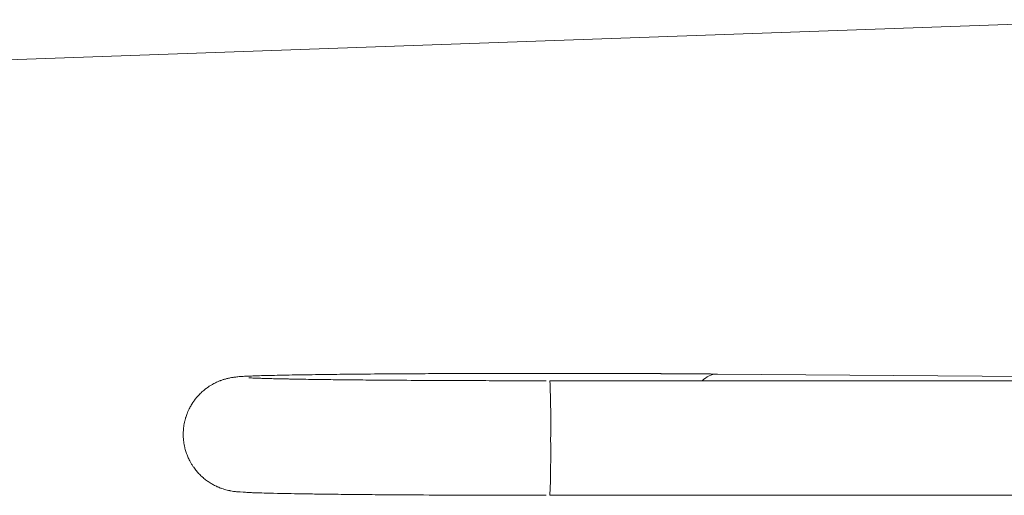
# Model space of a CAD drawing. Units: millimetres. Extents: x -1625 to 175, y -1151 to 1564.
# Drawn here: x -350 to -324, y 140 to 153 of the extents above; entities that cross this region are included whole.
import ezdxf

# ---------------------------------------------------------------- set-up
doc = ezdxf.new("R2010")
doc.units = ezdxf.units.MM
doc.header["$LTSCALE"] = 50.8
doc.layers.get('0').update_dxf_attribs({"lineweight": 0})

msp = doc.modelspace()

# ---------------------------------------------------------------- linework, layer by layer
at = {"color": 30, "linetype": 'Continuous', "lineweight": 0}
for p, q in [((-320.37, 152.705), (-553, 144.5)), ((-318.323, 143.316), (-331.552, 143.426)), ((-313.746, 143.25), (-335.934, 143.25)), ((-335.934, 140.25), (-313.741, 140.25))]:
    msp.add_line(p, q, dxfattribs=at)
at = {"color": 30, "linetype": 'Continuous', "lineweight": 0, "flags": 128}
for points in [[(-336.03, 143.443, 0.000121), (-336.914, 143.442), (-337.063, 143.442, 0.000567), (-337.974, 143.44), (-338.087, 143.44, 0.000231), (-338.772, 143.437, 0.000375), (-339.456, 143.434), (-339.537, 143.433, 0.000526), (-340.383, 143.428), (-340.422, 143.428, 0.000591), (-341.246, 143.42), (-341.363, 143.419, 0.000856), (-341.952, 143.412), (-342.072, 143.41, 0.000553), (-342.422, 143.405), (-342.433, 143.405, 0.000626), (-342.762, 143.4), (-342.784, 143.399, 0.000907), (-343.068, 143.394), (-343.076, 143.393, 0.000931), (-343.345, 143.387), (-343.366, 143.386, 0.001998), (-343.593, 143.38), (-343.636, 143.378, 0.002106), (-343.777, 143.373), (-343.79, 143.372, 0.002656), (-343.904, 143.367), (-343.927, 143.366, 0.003319), (-343.995, 143.362), (-343.995, 143.362, 0.00215), (-344.064, 143.357, 0.009314), (-344.132, 143.351), (-344.158, 143.348, 0.003469), (-344.192, 143.344, 0.002873), (-344.227, 143.339), (-344.241, 143.337, 0.018713), (-344.302, 143.326), (-344.323, 143.322, 0.011689), (-344.407, 143.302), (-344.41, 143.301, 0.013511), (-344.485, 143.279, 0.011834), (-344.558, 143.253), (-344.561, 143.252, 0.015708), (-344.637, 143.221), (-344.658, 143.211, 0.023311), (-344.755, 143.162), (-344.769, 143.154, 0.012409), (-344.834, 143.115, 0.012758), (-344.897, 143.073), (-344.907, 143.066, 0.020748), (-344.986, 143.004), (-344.995, 142.997, 0.020046), (-345.085, 142.915), (-345.086, 142.913, 0.020169), (-345.166, 142.828), (-345.174, 142.819, 0.018966), (-345.233, 142.745, 0.012597), (-345.286, 142.668), (-345.292, 142.66, 0.02496), (-345.349, 142.563), (-345.359, 142.544, 0.024959), (-345.421, 142.412), (-345.427, 142.395, 0.023736), (-345.464, 142.291), (-345.468, 142.276, 0.013153), (-345.489, 142.2, 0.013036), (-345.505, 142.124, 0.012978), (-345.517, 142.047), (-345.52, 142.027, 0.025906), (-345.529, 141.91, 0.013019), (-345.53, 141.793), (-345.53, 141.793, 0.026321), (-345.521, 141.675), (-345.518, 141.656, 0.013121), (-345.506, 141.578, 0.013056), (-345.49, 141.501), (-345.486, 141.482, 0.026057), (-345.452, 141.369, 0.01309), (-345.41, 141.259, 0.026495), (-345.36, 141.152), (-345.351, 141.135, 0.01318), (-345.311, 141.066, 0.013055), (-345.269, 141), (-345.257, 140.984, 0.025916), (-345.186, 140.89), (-345.185, 140.889, 0.012947), (-345.108, 140.804, 0.025186), (-345.026, 140.724), (-345.012, 140.713, 0.019081), (-344.923, 140.641), (-344.923, 140.641, 0.018732), (-344.829, 140.577), (-344.826, 140.575, 0.0189), (-344.735, 140.522, 0.016939), (-344.64, 140.476), (-344.624, 140.469, 0.021218), (-344.535, 140.433), (-344.525, 140.43, 0.009077), (-344.453, 140.406), (-344.45, 140.405, 0.01656), (-344.382, 140.387), (-344.381, 140.387, 0.006138), (-344.315, 140.372), (-344.313, 140.371, 0.009621), (-344.25, 140.359), (-344.246, 140.359, 0.005355), (-344.192, 140.35), (-344.188, 140.349, 0.016273), (-344.141, 140.344), (-344.14, 140.344, 0.004519), (-344.093, 140.34, -0.000538), (-344.045, 140.337), (-343.963, 140.332, 0.004401), (-343.838, 140.325), (-343.832, 140.324, 0.002699), (-343.72, 140.319, 0.001703), (-343.608, 140.315), (-343.602, 140.315, 0.001004), (-343.478, 140.311), (-343.415, 140.31, 0.00129), (-343.166, 140.304), (-343.064, 140.301, 0.001139), (-342.708, 140.294, 0.000561), (-342.351, 140.288), (-342.312, 140.287, 0.00082), (-341.877, 140.281), (-341.787, 140.28, 0.000571), (-341.171, 140.273), (-341.154, 140.273, 0.00049), (-340.505, 140.267), (-340.362, 140.266, 0.000686), (-339.428, 140.26), (-339.246, 140.259, 0.000567), (-338.03, 140.253), (-337.906, 140.253, 0.000505), (-336.937, 140.251), (-336.863, 140.251, 0.000109), (-336.044, 140.25), (-336.031, 140.25)], [(-336.03, 143.25), (-336.124, 143.25, -0.000105), (-336.731, 143.251, -0.000152), (-337.338, 143.252), (-337.364, 143.252, -0.000419), (-338.024, 143.253), (-338.185, 143.254, -0.000473), (-339.166, 143.258), (-339.23, 143.259, -0.000497), (-340.135, 143.264), (-340.266, 143.265, -0.000616), (-340.91, 143.271), (-340.949, 143.271, -0.00034), (-341.516, 143.277), (-341.538, 143.277, -0.00085), (-342.061, 143.284), (-342.174, 143.286, -0.000534), (-342.473, 143.29), (-342.49, 143.291, -0.000604), (-342.754, 143.295), (-342.772, 143.296, -0.000751), (-343.002, 143.3), (-343.019, 143.301, -0.000834), (-343.214, 143.305), (-343.232, 143.306, -0.00098), (-343.392, 143.31), (-343.411, 143.311, -0.001289), (-343.533, 143.315), (-343.538, 143.315, -0.001864), (-343.65, 143.319), (-343.667, 143.32, -0.00295), (-343.744, 143.324), (-343.771, 143.325, -0.002107), (-343.796, 143.327), (-343.801, 143.327, -0.005452), (-343.816, 143.328), (-343.816, 143.328)]]:
    msp.add_lwpolyline(points, format="xyb", dxfattribs=at)
at = {"color": 30, "linetype": 'Continuous', "lineweight": 0}
for centre, radius, start, end in [((-331.536, 142.849), 0.577, 92.1558, 135.9757), ((-362.759, 142.17), 26.846, 359.0653, 2.3058), ((-366.027, 141.36), 30.113, 357.8872, 0.7073)]:
    msp.add_arc(centre, radius, start, end, dxfattribs=at)
msp.add_rational_spline([(-331.558, 143.425), (-331.743, 143.427), (-331.927, 143.429), (-331.955, 143.429), (-331.982, 143.429), (-332.154, 143.43), (-332.327, 143.431), (-332.5, 143.432), (-332.708, 143.434), (-332.917, 143.435), (-333.125, 143.436), (-333.29, 143.436), (-333.455, 143.437), (-333.993, 143.44), (-334.531, 143.441), (-334.653, 143.441), (-334.775, 143.441), (-335.087, 143.442), (-335.4, 143.442), (-335.402, 143.442), (-335.404, 143.442), (-335.712, 143.442), (-336.02, 143.443), (-336.025, 143.443), (-336.03, 143.443)], [1, 0.999999109036, 1, 1, 1, 0.999999646506, 1, 1, 1, 0.999999949065, 1, 1, 1, 0.999998905828, 1, 1, 1, 0.999999923062, 1, 1, 1, 0.999999992639, 1, 1, 1], degree=2, knots=[0, 0, 0, 1, 1, 2, 2, 3, 3, 4, 4, 5, 5, 6, 6, 7, 7, 8, 8, 9, 9, 10, 10, 11, 11, 12, 12, 12], dxfattribs=at)

doc.saveas('drawing.dxf')
